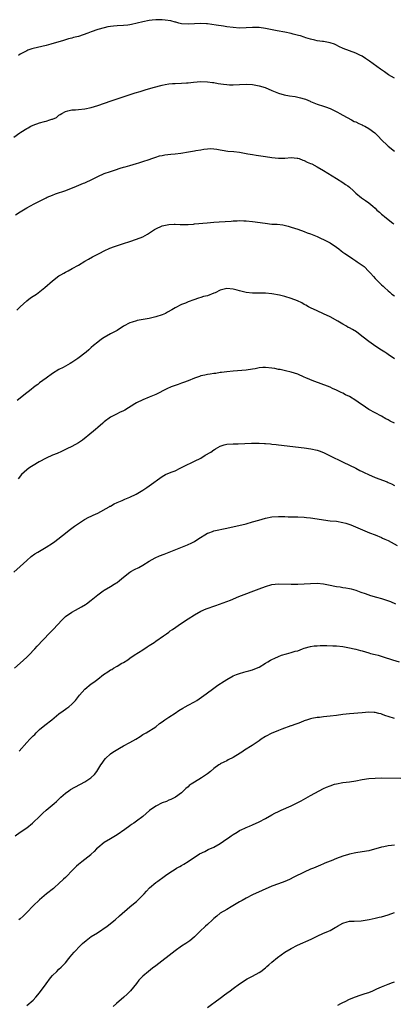
# Model space of a CAD drawing. Units: inches. Extents: x 2619000 to 2622000, y 1509000 to 1512000.
# Drawn here: x 2621341 to 2621457, y 1510863 to 1511168 of the extents above; entities that cross this region are included whole.
import ezdxf

# ---------------------------------------------------------------- set-up
doc = ezdxf.new("R2010")
doc.units = ezdxf.units.IN
doc.header["$MEASUREMENT"] = 0
doc.layers.add('LD26191509_10ft', color=254, linetype='Continuous')

msp = doc.modelspace()

# ---------------------------------------------------------------- linework, layer by layer
at = {"layer": 'LD26191509_10ft'}
for points, elevation in [([(2621457, 1511149.9), (2621455.17, 1511151), (2621453.87, 1511151.87), (2621452.7, 1511152.7), (2621449.24, 1511155.24), (2621448.05, 1511156.05), (2621447, 1511156.7), (2621446.81, 1511156.81), (2621446.41, 1511157), (2621445.45, 1511157.45), (2621445, 1511157.64), (2621443, 1511158.35), (2621441.1, 1511159.1), (2621439.77, 1511159.76), (2621439, 1511160.17), (2621438.42, 1511160.42), (2621437, 1511160.92), (2621435, 1511161.26), (2621434.71, 1511161.29), (2621433, 1511161.55), (2621432.3, 1511161.7), (2621431, 1511162.04), (2621429.52, 1511162.48), (2621429, 1511162.66), (2621427.83, 1511163), (2621427.2, 1511163.2), (2621425.61, 1511163.61), (2621425, 1511163.75), (2621423, 1511164.16), (2621420.6, 1511164.6), (2621417, 1511165.37), (2621415, 1511165.67), (2621413, 1511165.68), (2621411, 1511165.5), (2621409, 1511165.44), (2621407, 1511165.62), (2621405, 1511165.88), (2621404, 1511166), (2621401.69, 1511166.31), (2621399, 1511166.73), (2621398.75, 1511166.75), (2621397, 1511166.88), (2621395, 1511166.82), (2621393, 1511166.7), (2621391, 1511166.81), (2621390.17, 1511167), (2621389.25, 1511167.25), (2621389, 1511167.28), (2621387.68, 1511167.68), (2621385.95, 1511167.95), (2621385, 1511168.05), (2621384.01, 1511168.01), (2621383, 1511168), (2621381.86, 1511167.86), (2621381, 1511167.78), (2621379, 1511167.43), (2621375.47, 1511166.53), (2621375, 1511166.44), (2621374.39, 1511166.39), (2621373, 1511166.24), (2621371, 1511166.15), (2621369.94, 1511166.06), (2621369, 1511165.94), (2621368.19, 1511165.81), (2621367, 1511165.54), (2621365, 1511164.99), (2621363, 1511164.33), (2621361.91, 1511163.91), (2621359, 1511162.88), (2621357.51, 1511162.49), (2621357, 1511162.3), (2621355.93, 1511162.07), (2621355, 1511161.77), (2621354.38, 1511161.62), (2621350.46, 1511160.46), (2621349, 1511160.06), (2621347.73, 1511159.73), (2621345, 1511159.12), (2621344.57, 1511159), (2621343.38, 1511158.62), (2621343, 1511158.45), (2621341, 1511157.36), (2621340.5, 1511157)], 8970), ([(2621339, 1511131.66), (2621340.87, 1511133), (2621341.2, 1511133.2), (2621343, 1511134.28), (2621343.48, 1511134.52), (2621344.25, 1511135), (2621345, 1511135.36), (2621347, 1511136.11), (2621348.51, 1511136.51), (2621349, 1511136.62), (2621350.21, 1511137), (2621350.83, 1511137.17), (2621351, 1511137.25), (2621352.22, 1511137.78), (2621353, 1511138.43), (2621353.37, 1511138.63), (2621353.85, 1511139), (2621355, 1511139.63), (2621355.79, 1511139.79), (2621357, 1511140.08), (2621358.12, 1511140.12), (2621359, 1511140.2), (2621361, 1511140.43), (2621363, 1511140.88), (2621365, 1511141.49), (2621369.15, 1511142.85), (2621376.65, 1511145.35), (2621378.16, 1511145.84), (2621379.7, 1511146.3), (2621382.16, 1511147), (2621385, 1511147.75), (2621385.92, 1511147.92), (2621387, 1511148.14), (2621388.23, 1511148.23), (2621389, 1511148.31), (2621391, 1511148.37), (2621392.48, 1511148.48), (2621393, 1511148.49), (2621394.66, 1511148.66), (2621397, 1511148.84), (2621399, 1511148.81), (2621400.59, 1511148.59), (2621401, 1511148.56), (2621402.3, 1511148.3), (2621404.03, 1511148.03), (2621405, 1511147.92), (2621405.87, 1511147.87), (2621407, 1511147.85), (2621409, 1511147.93), (2621411, 1511148.03), (2621413, 1511147.97), (2621415, 1511147.59), (2621416.9, 1511147), (2621419, 1511146.13), (2621421, 1511145.32), (2621422.77, 1511144.77), (2621424.45, 1511144.45), (2621426.2, 1511144.2), (2621427, 1511144.07), (2621427.87, 1511143.87), (2621429, 1511143.53), (2621429.4, 1511143.4), (2621430.81, 1511142.81), (2621431, 1511142.72), (2621431.5, 1511142.5), (2621433, 1511141.88), (2621435, 1511141.22), (2621435.57, 1511141), (2621437, 1511140.5), (2621439.37, 1511139.37), (2621440.01, 1511139), (2621441, 1511138.49), (2621443.64, 1511137), (2621444.54, 1511136.54), (2621445, 1511136.34), (2621445.89, 1511135.89), (2621447, 1511135.42), (2621447.28, 1511135.28), (2621447.82, 1511135), (2621449, 1511134.33), (2621450.88, 1511133), (2621451.94, 1511131.94), (2621453, 1511130.83), (2621454.82, 1511129), (2621455, 1511128.84), (2621457, 1511127.3)], 8980), ([(2621339.52, 1511107.52), (2621341, 1511108.47), (2621343, 1511109.71), (2621345.31, 1511111), (2621349, 1511112.83), (2621349.36, 1511113), (2621351, 1511113.66), (2621351.97, 1511114.03), (2621355.14, 1511115.14), (2621358.43, 1511116.43), (2621360.62, 1511117.38), (2621361, 1511117.5), (2621363.4, 1511118.6), (2621365, 1511119.43), (2621367, 1511120.33), (2621368.97, 1511121.03), (2621370.47, 1511121.53), (2621372.01, 1511121.99), (2621373, 1511122.3), (2621373.56, 1511122.44), (2621375, 1511122.9), (2621377, 1511123.48), (2621377.72, 1511123.72), (2621379, 1511124.08), (2621381, 1511124.73), (2621381.76, 1511125), (2621383, 1511125.42), (2621384.2, 1511125.8), (2621385, 1511125.98), (2621385.85, 1511126.15), (2621387.62, 1511126.38), (2621389, 1511126.49), (2621390.72, 1511126.72), (2621393.1, 1511127.1), (2621395, 1511127.35), (2621395.46, 1511127.46), (2621397, 1511127.7), (2621397.89, 1511127.89), (2621399, 1511128.05), (2621400.08, 1511128.08), (2621401, 1511128.06), (2621401.88, 1511127.88), (2621403, 1511127.71), (2621403.57, 1511127.57), (2621405.34, 1511127.34), (2621407.18, 1511127.18), (2621409, 1511126.94), (2621411.53, 1511126.47), (2621413, 1511126.23), (2621414.09, 1511126.09), (2621417, 1511125.63), (2621419, 1511125.3), (2621421, 1511125.1), (2621423, 1511125.16), (2621425, 1511125.31), (2621426.83, 1511125.17), (2621427, 1511125.15), (2621427.45, 1511125), (2621428.53, 1511124.53), (2621429, 1511124.43), (2621429.91, 1511123.91), (2621431, 1511123.49), (2621431.32, 1511123.32), (2621433, 1511122.47), (2621435, 1511121.32), (2621439, 1511118.87), (2621441, 1511117.58), (2621441.83, 1511117), (2621442.5, 1511116.5), (2621443, 1511116.08), (2621444.24, 1511115), (2621445, 1511114.28), (2621446.81, 1511112.81), (2621447.98, 1511111.98), (2621449, 1511111.29), (2621450.26, 1511110.26), (2621451, 1511109.58), (2621451.55, 1511109), (2621452.33, 1511108.33), (2621453, 1511107.73), (2621453.41, 1511107.41), (2621453.87, 1511107), (2621455, 1511106.11), (2621456.52, 1511105), (2621456.79, 1511104.79)], 8990), ([(2621339.98, 1511078.02), (2621340.97, 1511079), (2621343, 1511080.9), (2621344.19, 1511081.81), (2621345, 1511082.35), (2621346, 1511083), (2621348.62, 1511085), (2621351, 1511087.1), (2621353, 1511088.62), (2621353.59, 1511089), (2621354.49, 1511089.51), (2621355, 1511089.8), (2621355.81, 1511090.19), (2621357.11, 1511090.89), (2621359, 1511091.96), (2621361, 1511093.16), (2621362.19, 1511093.81), (2621363.44, 1511094.56), (2621365, 1511095.36), (2621365.68, 1511095.68), (2621367, 1511096.36), (2621368.81, 1511097.19), (2621370.23, 1511097.77), (2621371.72, 1511098.28), (2621373, 1511098.65), (2621375, 1511099.28), (2621377, 1511099.96), (2621379, 1511100.77), (2621380.44, 1511101.56), (2621382.57, 1511103), (2621383, 1511103.25), (2621385, 1511104.1), (2621386.49, 1511104.49), (2621387, 1511104.59), (2621388.67, 1511104.67), (2621389, 1511104.67), (2621390.55, 1511104.55), (2621392.52, 1511104.52), (2621393, 1511104.58), (2621394.68, 1511104.68), (2621395, 1511104.74), (2621398.9, 1511105.1), (2621401, 1511105.25), (2621402.66, 1511105.34), (2621406.36, 1511105.64), (2621407, 1511105.71), (2621408.26, 1511105.74), (2621409, 1511105.8), (2621410.28, 1511105.72), (2621411, 1511105.72), (2621413, 1511105.48), (2621416.92, 1511104.92), (2621419, 1511104.71), (2621420.61, 1511104.61), (2621422.41, 1511104.41), (2621424.04, 1511104.04), (2621425, 1511103.76), (2621427, 1511103.08), (2621429, 1511102.36), (2621429.97, 1511101.97), (2621431, 1511101.62), (2621433, 1511100.84), (2621434.25, 1511100.25), (2621435, 1511099.94), (2621435.6, 1511099.6), (2621437, 1511098.87), (2621439, 1511097.53), (2621439.73, 1511097), (2621440.44, 1511096.44), (2621441, 1511096.03), (2621441.57, 1511095.57), (2621442.38, 1511095), (2621444.1, 1511093.9), (2621445, 1511093.31), (2621445.42, 1511093), (2621446.4, 1511092.4), (2621447, 1511091.93), (2621447.54, 1511091.54), (2621449, 1511090), (2621449.52, 1511089.52), (2621450.45, 1511088.45), (2621451, 1511087.79), (2621451.84, 1511087), (2621453, 1511085.85), (2621453.44, 1511085.44), (2621453.89, 1511085), (2621455, 1511083.97), (2621455.55, 1511083.55), (2621456.21, 1511083), (2621457, 1511082.45)], 9000), ([(2621457, 1511062.96), (2621455, 1511064.28), (2621454.59, 1511064.59), (2621453.96, 1511065), (2621453, 1511065.59), (2621451.25, 1511066.75), (2621449.78, 1511067.78), (2621449, 1511068.3), (2621448.6, 1511068.6), (2621446.37, 1511070.37), (2621445.23, 1511071.23), (2621443.98, 1511071.98), (2621443, 1511072.51), (2621442.67, 1511072.67), (2621442.12, 1511073), (2621441, 1511073.62), (2621439.39, 1511074.61), (2621437, 1511075.97), (2621435, 1511076.89), (2621433, 1511077.74), (2621431, 1511078.67), (2621430.38, 1511079), (2621429.53, 1511079.53), (2621429, 1511079.8), (2621428.26, 1511080.26), (2621426.89, 1511080.89), (2621425, 1511081.65), (2621423, 1511082.23), (2621421.38, 1511082.62), (2621419, 1511083.06), (2621417, 1511083.22), (2621415.22, 1511083.22), (2621413, 1511083.28), (2621411, 1511083.49), (2621409.78, 1511083.78), (2621409, 1511083.94), (2621408.19, 1511084.19), (2621407, 1511084.51), (2621405, 1511084.7), (2621404.58, 1511084.58), (2621403, 1511084.19), (2621401.39, 1511083.39), (2621401, 1511083.22), (2621399, 1511082.46), (2621397.8, 1511082.2), (2621397, 1511081.94), (2621396.25, 1511081.75), (2621394.76, 1511081.24), (2621393, 1511080.55), (2621392.2, 1511080.2), (2621391, 1511079.71), (2621389, 1511078.7), (2621387.95, 1511078.05), (2621386.67, 1511077.33), (2621385.98, 1511077), (2621385, 1511076.57), (2621383, 1511075.91), (2621381, 1511075.41), (2621377.24, 1511074.76), (2621377, 1511074.73), (2621375.69, 1511074.31), (2621375, 1511074.12), (2621373, 1511073.06), (2621371, 1511071.74), (2621369.59, 1511071), (2621369, 1511070.63), (2621367, 1511069.54), (2621366.2, 1511069), (2621365, 1511068.1), (2621363.75, 1511067), (2621363, 1511066.38), (2621362.27, 1511065.73), (2621361.44, 1511065), (2621358.88, 1511063), (2621357, 1511061.78), (2621356.49, 1511061.51), (2621354.26, 1511060.26), (2621353, 1511059.57), (2621351, 1511058.33), (2621349, 1511056.9), (2621347, 1511055.42), (2621346.48, 1511055), (2621345.61, 1511054.39), (2621345, 1511053.91), (2621344.47, 1511053.53), (2621343.85, 1511053), (2621343, 1511052.35), (2621340.02, 1511049.98)], 9010), ([(2621457, 1511042.99), (2621455.6, 1511043.6), (2621455, 1511043.98), (2621454.34, 1511044.34), (2621453, 1511045.14), (2621451, 1511046.12), (2621449, 1511047.2), (2621447, 1511048.6), (2621446.46, 1511049), (2621445, 1511049.98), (2621443, 1511051.19), (2621441.79, 1511051.79), (2621441, 1511052.25), (2621440.48, 1511052.48), (2621439, 1511053.21), (2621437.74, 1511053.74), (2621437, 1511054.08), (2621433.43, 1511055.43), (2621432, 1511056), (2621429.55, 1511057), (2621429, 1511057.26), (2621427, 1511058.11), (2621425, 1511058.76), (2621423.2, 1511059.2), (2621421.56, 1511059.56), (2621421, 1511059.65), (2621419.9, 1511059.9), (2621419, 1511060.05), (2621417, 1511060.27), (2621416.18, 1511060.18), (2621415, 1511060.1), (2621413.83, 1511059.83), (2621413, 1511059.68), (2621411, 1511059.35), (2621407, 1511059.09), (2621405, 1511058.89), (2621403.34, 1511058.66), (2621403, 1511058.63), (2621401.59, 1511058.41), (2621401, 1511058.36), (2621399.86, 1511058.14), (2621399, 1511058.04), (2621398.16, 1511057.84), (2621397, 1511057.59), (2621396.54, 1511057.46), (2621395, 1511056.95), (2621393, 1511056.11), (2621391.57, 1511055.57), (2621391, 1511055.34), (2621389.96, 1511055), (2621389, 1511054.66), (2621387.81, 1511054.19), (2621386.42, 1511053.58), (2621383, 1511051.85), (2621381, 1511050.99), (2621379, 1511050.19), (2621377, 1511049.27), (2621376.5, 1511049), (2621373.37, 1511047), (2621373, 1511046.79), (2621371.77, 1511046.23), (2621371, 1511045.84), (2621370.42, 1511045.58), (2621369, 1511044.82), (2621367, 1511043.38), (2621366.58, 1511043), (2621365, 1511041.66), (2621364.27, 1511041), (2621361.93, 1511039), (2621361.42, 1511038.58), (2621360.29, 1511037.71), (2621359, 1511036.85), (2621357, 1511035.75), (2621355.45, 1511035), (2621353.81, 1511034.19), (2621352.44, 1511033.56), (2621351, 1511033), (2621349, 1511032.12), (2621346.9, 1511031), (2621345, 1511029.83), (2621344.46, 1511029.54), (2621343.63, 1511029), (2621343, 1511028.46), (2621341.38, 1511027), (2621340.34, 1511025.66)], 9020), ([(2621339, 1510996.79), (2621341, 1510998.49), (2621343, 1511000.42), (2621344.39, 1511001.61), (2621345.56, 1511002.44), (2621346.44, 1511003), (2621349, 1511004.48), (2621351, 1511005.79), (2621351.69, 1511006.31), (2621355, 1511008.91), (2621356.2, 1511009.8), (2621357, 1511010.37), (2621357.84, 1511011), (2621359, 1511011.82), (2621360.92, 1511013.08), (2621362.21, 1511013.79), (2621363, 1511014.13), (2621363.59, 1511014.41), (2621365, 1511015.02), (2621368.52, 1511017), (2621368.81, 1511017.19), (2621369, 1511017.28), (2621370.09, 1511017.91), (2621371, 1511018.33), (2621372.58, 1511019), (2621373.36, 1511019.36), (2621375, 1511020.07), (2621376.96, 1511021), (2621379, 1511022.24), (2621380.22, 1511023), (2621381, 1511023.53), (2621385, 1511026.48), (2621385.97, 1511027), (2621387.77, 1511027.77), (2621389, 1511028.21), (2621390.55, 1511029), (2621392.2, 1511029.8), (2621393, 1511030.23), (2621393.54, 1511030.46), (2621394.59, 1511031), (2621395, 1511031.18), (2621397, 1511032.16), (2621398.29, 1511033), (2621400.03, 1511033.97), (2621401, 1511034.73), (2621401.18, 1511034.82), (2621401.47, 1511035), (2621403, 1511035.84), (2621404.2, 1511036.2), (2621405, 1511036.41), (2621407, 1511036.54), (2621408.56, 1511036.56), (2621412.72, 1511036.72), (2621415, 1511036.75), (2621416.67, 1511036.67), (2621417, 1511036.67), (2621418.51, 1511036.51), (2621419, 1511036.49), (2621420.33, 1511036.33), (2621421, 1511036.27), (2621429, 1511035.28), (2621431.01, 1511035.01), (2621433, 1511034.61), (2621433.64, 1511034.36), (2621435, 1511033.86), (2621436.65, 1511033), (2621438.25, 1511032.25), (2621439.59, 1511031.59), (2621441.13, 1511030.87), (2621445, 1511028.99), (2621446.29, 1511028.29), (2621447, 1511027.98), (2621447.63, 1511027.63), (2621448.92, 1511027), (2621451, 1511026.12), (2621454.74, 1511024.74), (2621455, 1511024.6), (2621456.11, 1511024.11), (2621457, 1511023.62)], 9030), ([(2621339.21, 1510967), (2621341, 1510968.59), (2621343, 1510970.41), (2621343.61, 1510971), (2621345.56, 1510973), (2621346.22, 1510973.78), (2621350.1, 1510977.9), (2621351.17, 1510979), (2621353.96, 1510982.04), (2621355, 1510983.06), (2621357, 1510984.39), (2621358.11, 1510985), (2621359, 1510985.47), (2621359.97, 1510986.03), (2621361.21, 1510986.79), (2621361.52, 1510987), (2621363, 1510988.07), (2621365, 1510989.71), (2621366.72, 1510991), (2621367, 1510991.18), (2621369, 1510992.32), (2621370.1, 1510993), (2621370.64, 1510993.36), (2621371, 1510993.61), (2621371.77, 1510994.23), (2621373, 1510995.26), (2621375, 1510996.81), (2621375.32, 1510997), (2621376.41, 1510997.59), (2621377.75, 1510998.25), (2621379, 1510998.93), (2621381, 1511000.16), (2621382.81, 1511001.19), (2621384.18, 1511001.82), (2621385.63, 1511002.37), (2621390.22, 1511004.22), (2621392.8, 1511005.2), (2621394.15, 1511005.85), (2621395, 1511006.29), (2621396.01, 1511007), (2621399, 1511008.81), (2621399.46, 1511009), (2621400.58, 1511009.42), (2621401, 1511009.56), (2621405, 1511010.37), (2621411, 1511011.79), (2621413, 1511012.33), (2621414.94, 1511012.94), (2621417, 1511013.53), (2621419, 1511013.88), (2621421, 1511014), (2621422.01, 1511014.01), (2621423, 1511014.01), (2621424.05, 1511013.95), (2621425, 1511013.97), (2621426.09, 1511013.91), (2621427, 1511013.92), (2621429, 1511013.83), (2621429.74, 1511013.74), (2621431, 1511013.65), (2621433, 1511013.35), (2621435, 1511012.98), (2621437, 1511012.73), (2621439, 1511012.54), (2621441, 1511012.18), (2621441.92, 1511011.92), (2621443.43, 1511011.43), (2621449.28, 1511009), (2621451, 1511008.34), (2621453, 1511007.49), (2621453.32, 1511007.32), (2621454.02, 1511007), (2621455, 1511006.54), (2621455.97, 1511006.03), (2621457.79, 1511005)], 9040), ([(2621340.68, 1510941.32), (2621343, 1510943.96), (2621343.97, 1510945), (2621345, 1510946), (2621345.52, 1510946.48), (2621345.98, 1510947), (2621347, 1510947.97), (2621348.63, 1510949.37), (2621350.8, 1510951), (2621353, 1510952.82), (2621354.26, 1510953.74), (2621355, 1510954.27), (2621355.44, 1510954.56), (2621356.02, 1510955), (2621357, 1510955.83), (2621358.15, 1510957), (2621359.4, 1510958.6), (2621361, 1510960.45), (2621361.61, 1510961), (2621362.4, 1510961.6), (2621363, 1510962.11), (2621363.52, 1510962.48), (2621364.18, 1510963), (2621365, 1510963.61), (2621366.79, 1510965), (2621368.12, 1510965.88), (2621369, 1510966.44), (2621369.36, 1510966.64), (2621369.91, 1510967), (2621371, 1510967.6), (2621372.51, 1510968.51), (2621373, 1510968.78), (2621374.36, 1510969.64), (2621375, 1510970.1), (2621376.32, 1510971), (2621379, 1510972.69), (2621380.38, 1510973.62), (2621381, 1510974.01), (2621382.52, 1510975), (2621383, 1510975.36), (2621385.4, 1510977), (2621386.3, 1510977.7), (2621387, 1510978.17), (2621387.47, 1510978.53), (2621388.14, 1510979), (2621391.01, 1510981), (2621393, 1510982.31), (2621395, 1510983.56), (2621397, 1510984.64), (2621398.64, 1510985.36), (2621401.58, 1510986.42), (2621406.14, 1510988.14), (2621408.79, 1510989.21), (2621415, 1510991.61), (2621417, 1510992.34), (2621419, 1510992.92), (2621421, 1510993.14), (2621425, 1510993), (2621427, 1510993.05), (2621431, 1510993.28), (2621433, 1510993.33), (2621435, 1510993.14), (2621437, 1510992.73), (2621438.46, 1510992.46), (2621439, 1510992.33), (2621440.19, 1510992.19), (2621441, 1510992.03), (2621441.92, 1510991.92), (2621443, 1510991.7), (2621443.56, 1510991.56), (2621445, 1510991.15), (2621446.56, 1510990.56), (2621447.86, 1510990.14), (2621449.53, 1510989.53), (2621451.44, 1510989), (2621453, 1510988.61), (2621454.24, 1510988.24), (2621455.7, 1510987.7), (2621457.34, 1510987)], 9050), ([(2621339.45, 1510915), (2621341, 1510916.13), (2621343, 1510917.55), (2621344.81, 1510919), (2621345, 1510919.16), (2621346.91, 1510921), (2621347.95, 1510922.05), (2621349, 1510923), (2621351.47, 1510925), (2621352.28, 1510925.72), (2621353, 1510926.44), (2621353.58, 1510927), (2621355, 1510928.24), (2621356.05, 1510929), (2621356.62, 1510929.38), (2621357.88, 1510930.12), (2621359.64, 1510931), (2621361, 1510931.8), (2621362.84, 1510933), (2621362.93, 1510933.07), (2621363.96, 1510934.04), (2621364.71, 1510935), (2621366.01, 1510937), (2621366.42, 1510937.58), (2621367, 1510938.44), (2621367.43, 1510939), (2621369, 1510940.49), (2621369.67, 1510941), (2621371.76, 1510942.24), (2621373, 1510942.88), (2621375, 1510943.94), (2621376.82, 1510945), (2621378.16, 1510945.84), (2621379, 1510946.41), (2621379.38, 1510946.62), (2621380.02, 1510947), (2621383, 1510948.86), (2621384.18, 1510949.82), (2621385, 1510950.36), (2621385.35, 1510950.65), (2621385.85, 1510951), (2621387, 1510951.79), (2621389, 1510953.06), (2621390.15, 1510953.85), (2621391.4, 1510954.6), (2621392.12, 1510955), (2621393, 1510955.53), (2621395, 1510956.61), (2621395.7, 1510957), (2621396.5, 1510957.5), (2621398.66, 1510959), (2621401, 1510960.8), (2621402.28, 1510961.72), (2621404.22, 1510963), (2621405, 1510963.49), (2621407, 1510964.58), (2621408.01, 1510965), (2621409, 1510965.39), (2621410.28, 1510965.72), (2621411, 1510965.98), (2621411.84, 1510966.16), (2621413, 1510966.52), (2621414.19, 1510967), (2621415, 1510967.35), (2621417, 1510968.53), (2621417.75, 1510969), (2621418.55, 1510969.45), (2621419, 1510969.71), (2621419.89, 1510970.11), (2621421, 1510970.67), (2621421.93, 1510971), (2621423.47, 1510971.47), (2621425, 1510971.82), (2621426.23, 1510972.23), (2621427, 1510972.43), (2621428.5, 1510973), (2621429, 1510973.17), (2621431, 1510973.73), (2621432.1, 1510973.9), (2621433, 1510973.98), (2621433.96, 1510974.04), (2621435, 1510973.99), (2621435.99, 1510974.01), (2621437.92, 1510973.92), (2621439, 1510973.91), (2621441, 1510973.71), (2621442.56, 1510973.44), (2621445, 1510972.9), (2621446.48, 1510972.48), (2621447, 1510972.34), (2621448.02, 1510972.02), (2621449, 1510971.77), (2621449.58, 1510971.58), (2621451, 1510971.24), (2621451.91, 1510971), (2621453.43, 1510970.57), (2621456.38, 1510969.62), (2621458.39, 1510969)], 9060), ([(2621457, 1510951.36), (2621455, 1510952.07), (2621454.26, 1510952.26), (2621453, 1510952.78), (2621452.81, 1510952.8), (2621452.13, 1510953), (2621451, 1510953.26), (2621450.71, 1510953.29), (2621449, 1510953.33), (2621447, 1510953.16), (2621443, 1510952.86), (2621441, 1510952.62), (2621439, 1510952.33), (2621437, 1510952.08), (2621435.98, 1510951.98), (2621435, 1510951.9), (2621433.76, 1510951.76), (2621433, 1510951.71), (2621431.38, 1510951.38), (2621431, 1510951.33), (2621430.01, 1510951), (2621429, 1510950.64), (2621427.85, 1510950.15), (2621427, 1510949.87), (2621426.4, 1510949.6), (2621425, 1510949.15), (2621424.9, 1510949.1), (2621422.08, 1510948.08), (2621421, 1510947.66), (2621419.24, 1510947), (2621419, 1510946.9), (2621417, 1510945.85), (2621415.69, 1510945), (2621415, 1510944.5), (2621412.84, 1510943), (2621410.46, 1510941.54), (2621409.67, 1510941), (2621407.82, 1510939.82), (2621407, 1510939.32), (2621405.46, 1510938.54), (2621405, 1510938.3), (2621404.12, 1510937.88), (2621403, 1510937.32), (2621402.81, 1510937.19), (2621402.53, 1510937), (2621401, 1510935.86), (2621400, 1510935), (2621399, 1510934.25), (2621397.16, 1510933), (2621395, 1510931.71), (2621393.98, 1510931), (2621393.38, 1510930.62), (2621393, 1510930.24), (2621392.31, 1510929.69), (2621391.64, 1510929), (2621391, 1510928.4), (2621389.11, 1510927), (2621387.7, 1510926.3), (2621387, 1510926.05), (2621386.29, 1510925.71), (2621385, 1510925.23), (2621383, 1510924.27), (2621381.09, 1510922.91), (2621380, 1510922), (2621379, 1510921.05), (2621377, 1510919.54), (2621376.21, 1510919), (2621375.51, 1510918.49), (2621375, 1510918.15), (2621373.42, 1510917), (2621371, 1510915.35), (2621369, 1510914.09), (2621367, 1510912.95), (2621365, 1510911.35), (2621364.65, 1510911), (2621363.86, 1510910.14), (2621363, 1510909.35), (2621362.83, 1510909.17), (2621361, 1510907.72), (2621360.07, 1510907), (2621359, 1510906.1), (2621358.43, 1510905.57), (2621357.82, 1510905), (2621357, 1510904.17), (2621355.44, 1510902.56), (2621355, 1510902.15), (2621354.43, 1510901.57), (2621353, 1510900.2), (2621351.64, 1510899), (2621351.31, 1510898.69), (2621349.13, 1510897), (2621347, 1510895.17), (2621345, 1510893.3), (2621343, 1510891.23), (2621341.86, 1510890.14), (2621341, 1510889.34), (2621340.6, 1510889)], 9070), ([(2621343, 1510862.46), (2621345, 1510864.1), (2621345.84, 1510865), (2621347, 1510866.39), (2621349, 1510869.15), (2621350.42, 1510871), (2621351, 1510871.69), (2621352.29, 1510873), (2621353, 1510873.64), (2621353.69, 1510874.31), (2621354.37, 1510875), (2621355, 1510875.67), (2621356.05, 1510877), (2621356.46, 1510877.54), (2621357, 1510878.17), (2621357.66, 1510879), (2621359.62, 1510881), (2621360.32, 1510881.68), (2621361.41, 1510882.59), (2621361.98, 1510883), (2621363, 1510883.8), (2621364.94, 1510885), (2621367.95, 1510887), (2621370.4, 1510889), (2621371.76, 1510890.24), (2621375, 1510893), (2621376.06, 1510893.94), (2621377, 1510894.71), (2621377.32, 1510895), (2621379.38, 1510897), (2621380.12, 1510897.88), (2621381.1, 1510898.9), (2621383, 1510900.56), (2621383.59, 1510901), (2621385.63, 1510902.37), (2621386.46, 1510903), (2621388.2, 1510904.2), (2621389, 1510904.73), (2621389.46, 1510905), (2621390.48, 1510905.52), (2621391, 1510905.87), (2621391.73, 1510906.27), (2621393, 1510907.03), (2621396.58, 1510909.42), (2621398.21, 1510910.21), (2621399.25, 1510910.75), (2621401, 1510911.55), (2621403, 1510912.69), (2621405, 1510914.06), (2621405.57, 1510914.43), (2621406.33, 1510915), (2621407, 1510915.47), (2621408.21, 1510916.21), (2621409, 1510916.68), (2621409.7, 1510917), (2621410.61, 1510917.39), (2621411, 1510917.59), (2621412.01, 1510917.99), (2621413, 1510918.41), (2621415, 1510919.35), (2621417, 1510920.41), (2621419, 1510921.56), (2621419.93, 1510922.07), (2621421, 1510922.62), (2621421.84, 1510923), (2621425, 1510924.31), (2621427, 1510925.31), (2621428.09, 1510925.91), (2621431, 1510927.57), (2621432.29, 1510928.29), (2621433.64, 1510929), (2621435, 1510929.65), (2621435.93, 1510930.07), (2621437, 1510930.52), (2621438.41, 1510931), (2621439, 1510931.17), (2621441, 1510931.54), (2621443, 1510931.77), (2621445, 1510932.05), (2621447, 1510932.45), (2621449, 1510932.79), (2621451, 1510932.94), (2621453, 1510932.96), (2621459, 1510932.95)], 9080), ([(2621457, 1510912.18), (2621456.02, 1510912.02), (2621455, 1510911.92), (2621453.64, 1510911.64), (2621453, 1510911.53), (2621449, 1510910.42), (2621447, 1510910.04), (2621445, 1510909.76), (2621443, 1510909.36), (2621442.72, 1510909.28), (2621441, 1510908.76), (2621439, 1510908.04), (2621437.32, 1510907.32), (2621437, 1510907.2), (2621435.44, 1510906.56), (2621435, 1510906.33), (2621434.05, 1510905.95), (2621431.89, 1510905), (2621431, 1510904.66), (2621429, 1510903.8), (2621425.84, 1510902.16), (2621424.49, 1510901.51), (2621423, 1510900.9), (2621421, 1510900.18), (2621419, 1510899.39), (2621413, 1510896.74), (2621411, 1510895.75), (2621409.74, 1510895), (2621409, 1510894.59), (2621406.37, 1510893), (2621405, 1510892.23), (2621403, 1510891), (2621401.88, 1510890.12), (2621401, 1510889.37), (2621400.54, 1510889), (2621399, 1510887.55), (2621398.36, 1510887), (2621396.68, 1510885.32), (2621395, 1510883.7), (2621394.17, 1510883), (2621393.51, 1510882.49), (2621392.34, 1510881.66), (2621391, 1510880.79), (2621389, 1510879.36), (2621383, 1510874.76), (2621381.99, 1510874.01), (2621380.71, 1510873), (2621379, 1510871.5), (2621378.46, 1510871), (2621377.74, 1510870.26), (2621377, 1510869.25), (2621375.19, 1510867), (2621374.09, 1510865.91), (2621373.15, 1510865), (2621370.84, 1510863), (2621369.84, 1510862.16)], 9090), ([(2621399, 1510861.84), (2621400.68, 1510863), (2621401, 1510863.24), (2621403.36, 1510865), (2621404.26, 1510865.74), (2621405, 1510866.28), (2621406.05, 1510867), (2621407, 1510867.71), (2621409, 1510869.13), (2621411.34, 1510870.66), (2621413, 1510871.54), (2621415, 1510872.63), (2621415.55, 1510873), (2621417, 1510874.08), (2621417.46, 1510874.54), (2621418.02, 1510875), (2621419, 1510875.88), (2621420.69, 1510877.31), (2621423, 1510878.91), (2621425, 1510880.12), (2621426.9, 1510881.1), (2621431.15, 1510883), (2621433, 1510883.87), (2621435, 1510884.87), (2621435.31, 1510885), (2621436.53, 1510885.47), (2621437, 1510885.71), (2621438.62, 1510886.62), (2621439, 1510886.81), (2621439.3, 1510887), (2621441, 1510887.98), (2621442.33, 1510888.33), (2621443, 1510888.53), (2621444.53, 1510888.53), (2621446.68, 1510888.68), (2621449.09, 1510889.09), (2621451, 1510889.49), (2621452.22, 1510889.78), (2621453, 1510889.94), (2621455, 1510890.53), (2621457, 1510891.24)], 9100), ([(2621439.46, 1510862.54), (2621440.33, 1510863), (2621441, 1510863.37), (2621441.71, 1510863.71), (2621443, 1510864.38), (2621444.86, 1510865.14), (2621446.34, 1510865.66), (2621447, 1510865.83), (2621447.87, 1510866.13), (2621449, 1510866.47), (2621450.28, 1510867), (2621451.55, 1510867.55), (2621453, 1510868.25), (2621455, 1510869.08), (2621456.41, 1510869.59), (2621457, 1510869.74)], 9110)]:
    msp.add_lwpolyline(points, dxfattribs=dict(at, elevation=elevation))

doc.saveas('drawing.dxf')
